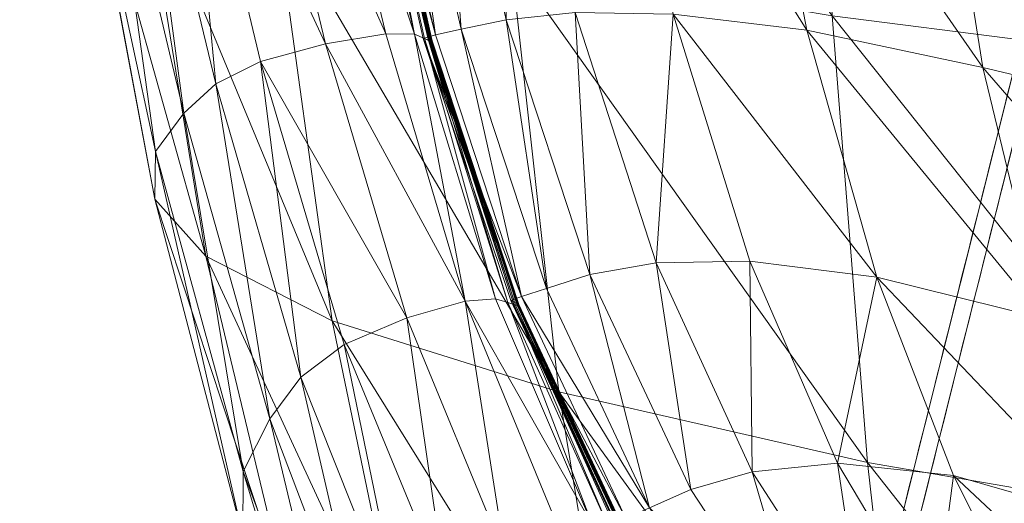
# Model space of a CAD drawing. Units: inches. Extents: x 0 to 204, y 0 to 264.
# Drawn here: x 88 to 89, y 155 to 156 of the extents above; entities that cross this region are included whole.
import ezdxf

# ---------------------------------------------------------------- set-up
doc = ezdxf.new("R2010")
doc.units = ezdxf.units.IN
doc.header["$MEASUREMENT"] = 0
doc.layers.get('0').update_dxf_attribs({"color": 10})

# ---------------------------------------------------------------- blocks, each defined once
blk = doc.blocks.new('CIAO-5UW-3D')
at = {"lineweight": 18}
for points, invisible_edges in [([(-7.7029, -9.1763, 17.7684), (-7.4074, -8.9745, 16.0109), (-7.7615, -9.4104, 14.2535)], 3), ([(-7.8202, -9.6445, 10.7386), (-7.7615, -9.4104, 14.2535), (-7.5139, -9.2339, 12.9261)], 14), ([(-7.7249, -9.2641, 16.4503), (-7.7285, -9.2788, 16.2306), (-7.7416, -9.2931, 16.4503), (-7.7212, -9.2495, 16.67)], 6), ([(-7.7058, -9.2622, 17.7711), (-7.7645, -9.4965, 14.2535), (-7.5279, -9.6056, 16.099)], 14), ([(-7.7322, -9.2934, 16.0109), (-7.7359, -9.308, 15.7913), (-7.7489, -9.3221, 16.0463), (-7.7285, -9.2788, 16.2306)], 6), ([(-7.7395, -9.3227, 15.5716), (-7.7432, -9.3373, 15.3519), (-7.7564, -9.3524, 15.6069), (-7.7359, -9.308, 15.7913)], 6), ([(-7.7424, -9.3257, 16.415), (-7.7315, -9.3648, 16.2306), (-7.7278, -9.3502, 16.4503), (-7.7242, -9.3356, 16.67)], 9), ([(-7.7469, -9.3519, 15.1322), (-7.7505, -9.3665, 14.9126), (-7.7635, -9.3806, 15.1676), (-7.7432, -9.3373, 15.3519)], 6), ([(-7.7352, -9.3795, 16.0109), (-7.7315, -9.3648, 16.2306), (-7.7486, -9.3503, 16.0463), (-7.7388, -9.3941, 15.7913)], 6), ([(-7.7542, -9.3812, 14.6929), (-7.7579, -9.3958, 14.4732), (-7.7724, -9.4175, 14.6929), (-7.7505, -9.3665, 14.9126)], 6), ([(-7.754, -9.3772, 15.6814), (-7.7425, -9.4087, 15.5716), (-7.7388, -9.3941, 15.7913)], 13), ([(-7.7425, -9.4087, 15.5716), (-7.7619, -9.3797, 15.3519), (-7.7462, -9.4234, 15.3519)], 3), ([(-7.7579, -9.3958, 14.4732), (-7.7615, -9.4104, 14.2535), (-7.7777, -9.443, 14.4026)], 14), ([(-7.7615, -9.4104, 14.2535), (-7.7652, -9.4251, 14.0338), (-7.7771, -9.4384, 14.126)], 14), ([(-7.7498, -9.438, 15.1322), (-7.7462, -9.4234, 15.3519), (-7.7633, -9.4088, 15.1676), (-7.7535, -9.4526, 14.9126)], 6), ([(-7.7689, -9.4397, 13.8142), (-7.7802, -9.4511, 13.9297), (-7.7652, -9.4251, 14.0338)], 3), ([(-7.7572, -9.4672, 14.6929), (-7.7535, -9.4526, 14.9126), (-7.7684, -9.4367, 14.8029)], 14), ([(-7.7865, -9.4724, 13.7456), (-7.7689, -9.4397, 13.8142), (-7.7725, -9.4543, 13.5945)], 13), ([(-7.7762, -9.469, 13.3748), (-7.7884, -9.4834, 13.4493), (-7.7725, -9.4543, 13.5945)], 3), ([(-7.772, -9.4513, 14.583), (-7.7608, -9.4819, 14.4732), (-7.7572, -9.4672, 14.6929)], 13), ([(-7.7915, -9.4957, 13.265), (-7.7762, -9.469, 13.3748), (-7.7799, -9.4836, 13.1551)], 13), ([(-7.8202, -9.6445, 10.7386), (-7.5618, -9.4732, 9.0979), (-7.8789, -9.8786, 7.2238)], 3), ([(-7.7753, -9.4712, 14.328), (-7.7645, -9.4965, 14.2535), (-7.7608, -9.4819, 14.4732)], 13), ([(-7.7835, -9.4982, 12.9354), (-7.7945, -9.508, 13.0806), (-7.7799, -9.4836, 13.1551)], 3), ([(-7.7645, -9.4965, 14.2535), (-7.7784, -9.4835, 14.1437), (-7.7682, -9.5111, 14.0338)], 3), ([(-7.5348, -9.8336, 13.3389), (-7.7645, -9.4965, 14.2535), (-7.8232, -9.7306, 10.7386)], 13), ([(-7.7872, -9.5128, 12.7158), (-7.802, -9.5374, 12.9354), (-7.7835, -9.4982, 12.9354)], 3), ([(-7.7829, -9.4978, 13.9059), (-7.7718, -9.5258, 13.8142), (-7.7682, -9.5111, 14.0338)], 13), ([(-7.7718, -9.5258, 13.8142), (-7.787, -9.5087, 13.7043), (-7.7755, -9.5404, 13.5945)], 3), ([(-7.7909, -9.5275, 12.4961), (-7.8022, -9.5385, 12.6224), (-7.7872, -9.5128, 12.7158)], 3), ([(-7.8067, -9.5567, 12.3496), (-7.7909, -9.5275, 12.4961), (-7.7945, -9.5421, 12.2764)], 13), ([(-7.79, -9.5298, 13.4493), (-7.7792, -9.555, 13.3748), (-7.7755, -9.5404, 13.5945)], 13), ([(-7.6226, -9.9802, 0.194), (-7.8094, -10.1635, 0.194), (-7.4474, -9.5388, 5.5555)], 14), ([(-7.8098, -9.569, 12.1658), (-7.7945, -9.5421, 12.2764), (-7.7982, -9.5567, 12.0567)], 13), ([(-7.7828, -9.5697, 13.1551), (-7.7792, -9.555, 13.3748), (-7.7931, -9.542, 13.265)], 14), ([(-7.7982, -9.5567, 12.0567), (-7.8019, -9.5714, 11.837), (-7.8138, -9.5838, 11.9648)], 14), ([(-7.7975, -9.5563, 13.0276), (-7.7865, -9.5843, 12.9354), (-7.7828, -9.5697, 13.1551)], 13), ([(-7.8055, -9.586, 11.6174), (-7.8165, -9.5957, 11.7628), (-7.8019, -9.5714, 11.837)], 3), ([(-7.7865, -9.5843, 12.9354), (-7.8004, -9.5713, 12.8256), (-7.7902, -9.5989, 12.7158)], 3), ([(-7.8055, -9.586, 11.6174), (-7.8092, -9.6006, 11.3977), (-7.8202, -9.6104, 11.5426)], 14), ([(-7.8049, -9.5856, 12.5883), (-7.7938, -9.6136, 12.4961), (-7.7902, -9.5989, 12.7158)], 13), ([(-7.8129, -9.6153, 11.178), (-7.8304, -9.6489, 11.2133), (-7.8092, -9.6006, 11.3977)], 3), ([(-7.8108, -9.6128, 12.2019), (-7.8012, -9.6428, 12.0567), (-7.7975, -9.6282, 12.2764), (-7.8077, -9.6006, 12.3862)], 13), ([(-7.8077, -9.6006, 12.3862), (-7.7975, -9.6282, 12.2764), (-7.7938, -9.6136, 12.4961)], 13), ([(-7.8281, -9.6423, 11.0612), (-7.8129, -9.6153, 11.178), (-7.8165, -9.6299, 10.9583)], 13), ([(-7.8202, -9.6445, 10.7386), (-7.8315, -9.6555, 10.8649), (-7.8165, -9.6299, 10.9583)], 3), ([(-7.8012, -9.6428, 12.0567), (-7.8161, -9.6341, 11.8823), (-7.8048, -9.6574, 11.837)], 3), ([(-7.8202, -9.6445, 10.7386), (-7.8239, -9.6591, 10.519), (-7.8357, -9.6724, 10.6124)], 14), ([(-7.8196, -9.6441, 11.7081), (-7.8085, -9.6721, 11.6174), (-7.8048, -9.6574, 11.837)], 13), ([(-7.8275, -9.6738, 10.2993), (-7.8389, -9.6853, 10.4157), (-7.8239, -9.6591, 10.519)], 3), ([(-7.8122, -9.6867, 11.3977), (-7.8085, -9.6721, 11.6174), (-7.8216, -9.6611, 11.5075)], 14), ([(-7.8269, -9.6724, 11.2764), (-7.8158, -9.7013, 11.178), (-7.8122, -9.6867, 11.3977)], 13), ([(-7.8452, -9.7065, 10.2308), (-7.8275, -9.6738, 10.2993), (-7.8312, -9.6884, 10.0796)], 13), ([(-7.8349, -9.703, 9.8599), (-7.847, -9.7175, 9.9345), (-7.8312, -9.6884, 10.0796)], 3), ([(-7.8158, -9.7013, 11.178), (-7.8297, -9.6883, 11.0682), (-7.8195, -9.716, 10.9583)], 3), ([(-7.8501, -9.7298, 9.7501), (-7.8349, -9.703, 9.8599), (-7.8385, -9.7177, 9.6403)], 13), ([(-7.8342, -9.7026, 10.8308), (-7.8232, -9.7306, 10.7387), (-7.8195, -9.716, 10.9583)], 13), ([(-7.3653, -9.7278, 0.194), (-7.3194, -9.7099, 0.194), (-7.2748, -9.7309, 0.194), (-7.9962, -10.3468, 0.194)], 4)]:
    blk.add_3dface(points, dxfattribs=dict(at, invisible_edges=invisible_edges))
at = {"lineweight": 9}
mesh = blk.add_polyface(dxfattribs=at)
corners = [(-8.2472, -9.156, 29.4023), (-8.492, -9.1011, 29.2613), (-8.5294, -8.6487, 29.3217), (-8.1979, -9.6019, 29.2857), (-8.4331, -9.5284, 29.1662), (-8.6168, -9.4021, 28.7961), (-8.6162, -9.3528, 28.6032), (-8.6963, -8.9813, 28.6728), (-8.6896, -9.0133, 28.8725), (-8.7571, -8.5788, 28.718), (-8.6716, -8.9564, 28.5008), (-8.7392, -8.5674, 28.5417), (-8.5868, -9.313, 28.4368), (-8.6302, -9.0534, 29.0767), (-8.741, -8.5952, 28.9224), (-8.5639, -9.4612, 28.9934), (-8.674, -8.6182, 29.1297), (-8.4653, -9.5868, 28.2341), (-8.5074, -9.2594, 28.2482), (-8.5535, -9.2826, 28.3188), (-8.4977, -9.6298, 28.3467), (-8.3556, -9.5252, 28.1463), (-8.4398, -9.2412, 28.2237), (-8.295, -9.5081, 28.1586), (-8.3774, -9.2309, 28.2346), (-8.5876, -8.9244, 28.3074), (-8.637, -8.9379, 28.3797), (-8.5184, -8.9146, 28.2816), (-8.4548, -8.9097, 28.2906), (-8.4032, -8.9161, 28.4168), (-8.4037, -8.9161, 28.4047), (-8.3304, -9.2386, 28.3553), (-8.4043, -8.9161, 28.3945), (-8.331, -9.2386, 28.3448), (-8.3295, -9.2384, 28.3786), (-8.4028, -8.916, 28.428), (-8.3293, -9.2381, 28.3869), (-8.4026, -8.9158, 28.4363), (-8.4051, -8.9163, 28.3854), (-8.3316, -9.2387, 28.3384), (-8.3258, -9.2319, 28.3813), (-8.3716, -8.9084, 28.4357), (-8.4106, -8.9138, 28.4262), (-8.3385, -9.2358, 28.3794), (-8.4097, -8.9141, 28.3574), (-8.3371, -9.2357, 28.3063), (-8.3331, -9.2377, 28.3222), (-8.4053, -8.9155, 28.3741), (-8.4223, -8.9109, 28.3228), (-8.3475, -9.2312, 28.2696)]
mesh.append_faces([[corners[k] for k in face] for face in [(0, 1, 2), (3, 4, 1), (5, 6, 7), (5, 7, 8), (8, 7, 9), (7, 10, 11), (6, 12, 10), (6, 10, 7), (13, 8, 14), (15, 5, 8), (15, 8, 13), (4, 15, 13), (4, 13, 1), (1, 13, 16), (17, 18, 19), (20, 19, 12), (21, 22, 18), (23, 24, 22), (19, 18, 25), (19, 25, 26), (12, 19, 26), (12, 26, 10), (22, 27, 25), (22, 25, 18), (24, 28, 27), (24, 27, 22), (29, 30, 31), (30, 32, 33), (34, 35, 29), (36, 37, 35), (32, 38, 39), (40, 41, 35), (40, 35, 42), (40, 42, 43), (44, 45, 46), (44, 46, 47), (44, 48, 49), (44, 49, 45), (49, 48, 28), (49, 28, 24), (36, 43, 42), (36, 42, 37)]])
mesh = blk.add_polyface(dxfattribs=at)
corners = [(-7.0685, -9.3127, 29.5592), (-7.5123, -9.2634, 29.5418), (-7.5248, -8.7681, 29.6665), (-7.9379, -8.7289, 29.5981), (-7.4923, -9.7416, 29.3759), (-7.8776, -9.6751, 29.3547), (-7.9142, -9.2121, 29.4968), (-7.0657, -9.8046, 29.3747), (-7.4657, -10.1975, 29.1642), (-7.8285, -10.1098, 29.1663), (-7.847, -8.5868, 28.4724), (-7.8085, -8.9494, 28.4502), (-7.5688, -8.9934, 28.423), (-7.7578, -9.2658, 28.4079), (-7.529, -9.3199, 28.3761), (-7.2521, -9.3833, 28.3368), (-7.2797, -9.0448, 28.3891), (-7.5978, -8.6186, 28.4483), (-7.6949, -9.526, 28.3413), (-7.6282, -9.7348, 28.2601), (-7.425, -9.8036, 28.214), (-7.4781, -9.5877, 28.303), (-7.868, -9.4831, 28.3649), (-7.7885, -9.6886, 28.2884), (-7.1759, -9.8843, 28.1582), (-7.2149, -9.6605, 28.2561), (-7.7086, -9.8473, 28.2065), (-7.5662, -9.8967, 28.1739), (-7.3788, -9.9745, 28.1192), (-7.5302, -10.0168, 28.0953), (-7.352, -10.1068, 28.0296), (-7.6444, -9.9491, 28.1407), (-7.5776, -10.1578, 27.992), (-7.7422, -10.0208, 28.0883), (-7.789, -10.0568, 28.0554), (-7.6158, -10.2034, 27.9517), (-7.8255, -10.0854, 28.0273), (-7.3571, -10.207, 27.9564), (-7.5415, -10.0997, 28.0373), (-7.6899, -9.9816, 28.119), (-7.8089, -9.844, 28.2057)]
mesh.append_faces([[corners[k] for k in face] for face in [(0, 1, 2), (1, 3, 2), (4, 5, 6), (4, 6, 1), (7, 4, 1), (8, 9, 5), (8, 5, 4), (10, 11, 12), (11, 13, 14), (11, 14, 12), (12, 14, 15), (12, 15, 16), (17, 12, 16), (18, 19, 20), (18, 20, 21), (22, 23, 19), (22, 19, 18), (13, 18, 21), (13, 21, 14), (21, 20, 24), (14, 21, 25), (23, 26, 27), (23, 27, 19), (19, 27, 28), (19, 28, 20), (27, 29, 30), (27, 30, 28), (26, 31, 29), (26, 29, 27), (32, 33, 34), (32, 34, 35), (35, 34, 36), (37, 38, 32), (38, 39, 33), (38, 33, 32), (29, 31, 39), (29, 39, 38), (30, 29, 38), (30, 38, 37), (33, 39, 40), (39, 31, 26), (39, 26, 40)]])
mesh = blk.add_polyface(dxfattribs=at)
corners = [(-7.9142, -9.2121, 29.4968), (-8.2472, -9.156, 29.4023), (-8.2785, -8.6873, 29.4805), (-8.1979, -9.6019, 29.2857), (-8.492, -9.1011, 29.2613), (-8.1655, -9.4804, 28.3383), (-8.0968, -9.4684, 28.3565), (-8.1807, -9.2088, 28.42), (-8.2523, -9.2162, 28.4048), (-8.2106, -9.4947, 28.3204), (-8.2991, -9.2261, 28.3898), (-8.0791, -9.2104, 28.4294), (-8.2499, -8.8986, 28.4609), (-8.3237, -8.9023, 28.4482), (-8.3716, -8.9084, 28.4357), (-8.1445, -8.9021, 28.4687), (-8.3299, -9.2386, 28.3674), (-8.3304, -9.2386, 28.3553), (-8.2404, -9.5123, 28.2813), (-8.2399, -9.5122, 28.2934), (-8.331, -9.2386, 28.3448), (-8.241, -9.5122, 28.2705), (-8.2395, -9.512, 28.3046), (-8.3295, -9.2384, 28.3786), (-8.2394, -9.5116, 28.3131), (-8.3293, -9.2381, 28.3869), (-8.4032, -8.9161, 28.4168), (-8.4037, -8.9161, 28.4047), (-8.4028, -8.916, 28.428), (-8.3322, -9.2387, 28.3308), (-8.2444, -9.5114, 28.2485), (-8.2427, -9.512, 28.2574), (-8.3316, -9.2387, 28.3384), (-8.4043, -8.9161, 28.3945), (-8.4051, -8.9163, 28.3854), (-8.2364, -9.5031, 28.31), (-8.3258, -9.2319, 28.3813), (-8.3385, -9.2358, 28.3794), (-8.2477, -9.5072, 28.3059), (-8.295, -9.5081, 28.1586), (-8.2635, -9.5055, 28.1933), (-8.3475, -9.2312, 28.2696), (-8.3774, -9.2309, 28.2346), (-8.2506, -9.5092, 28.2289), (-8.3371, -9.2357, 28.3063), (-8.3331, -9.2377, 28.3222)]
mesh.append_faces([[corners[k] for k in face] for face in [(0, 1, 2), (3, 4, 1), (5, 6, 7), (5, 7, 8), (9, 5, 8), (9, 8, 10), (6, 11, 7), (8, 7, 12), (8, 12, 13), (10, 8, 13), (10, 13, 14), (7, 11, 15), (7, 15, 12), (16, 17, 18), (16, 18, 19), (17, 20, 21), (22, 23, 16), (22, 16, 19), (24, 25, 23), (24, 23, 22), (26, 17, 16), (27, 20, 17), (23, 26, 16), (25, 28, 23), (29, 30, 31), (20, 32, 31), (20, 31, 21), (33, 32, 20), (32, 34, 29), (35, 36, 37), (35, 37, 38), (35, 9, 10), (35, 10, 36), (36, 10, 14), (39, 40, 41), (39, 41, 42), (40, 43, 44), (40, 44, 41), (43, 30, 45), (43, 45, 44), (24, 38, 37), (24, 37, 25)]])
mesh = blk.add_polyface(dxfattribs=at)
corners = [(-7.9142, -9.2121, 29.4968), (-8.2785, -8.6873, 29.4805), (-7.9379, -8.7289, 29.5981), (-7.8776, -9.6751, 29.3547), (-8.2472, -9.156, 29.4023), (-7.5123, -9.2634, 29.5418), (-7.8285, -10.1098, 29.1663), (-8.1979, -9.6019, 29.2857), (-8, -8.9175, 28.4666), (-7.9405, -9.2272, 28.4273), (-7.7578, -9.2658, 28.4079), (-7.8085, -8.9494, 28.4502), (-7.868, -9.4831, 28.3649), (-7.6949, -9.526, 28.3413), (-7.9365, -9.8927, 28.1581), (-7.8804, -9.8661, 28.1849), (-7.9971, -9.6849, 28.2762), (-8.061, -9.7032, 28.2542), (-8.1038, -9.7222, 28.233), (-7.9763, -9.9166, 28.1334), (-8.0968, -9.4684, 28.3565), (-7.9088, -9.676, 28.2907), (-7.9997, -9.4666, 28.3677), (-8.0791, -9.2104, 28.4294), (-7.7885, -9.6886, 28.2884), (-7.8089, -9.844, 28.2057), (-7.7086, -9.8473, 28.2065), (-8.1445, -8.9021, 28.4687), (-8.0021, -9.9428, 28.0842), (-8.0016, -9.9427, 28.0962), (-8.1311, -9.7445, 28.201), (-8.0029, -9.9427, 28.073), (-8.1316, -9.7445, 28.1889), (-8.0013, -9.9425, 28.1075), (-8.1308, -9.7442, 28.2122), (-8.0013, -9.942, 28.1161), (-8.1307, -9.7438, 28.2208), (-8.0039, -9.9426, 28.0645), (-8.1361, -9.7435, 28.157), (-8.0052, -9.9423, 28.0576), (-8.1324, -9.7444, 28.1778), (-8.0093, -9.941, 28.0451), (-8.0071, -9.9416, 28.0511), (-7.9994, -9.9306, 28.119), (-8.1392, -9.7388, 28.2155), (-8.0095, -9.9374, 28.1127), (-8.1284, -9.7334, 28.2207), (-8.0194, -9.941, 28.0252), (-8.1394, -9.7426, 28.1471), (-8.0376, -9.9422, 27.9939), (-8.1461, -9.7419, 28.1328)]
mesh.append_faces([[corners[k] for k in face] for face in [(0, 1, 2), (3, 4, 0), (5, 0, 2), (6, 7, 3), (8, 9, 10), (8, 10, 11), (9, 12, 13), (9, 13, 10), (14, 15, 16), (14, 16, 17), (14, 17, 18), (14, 18, 19), (17, 16, 20), (16, 21, 22), (16, 22, 20), (20, 22, 23), (23, 22, 12), (23, 12, 9), (21, 24, 12), (21, 12, 22), (15, 25, 21), (15, 21, 16), (25, 26, 24), (25, 24, 21), (27, 23, 9), (27, 9, 8), (28, 29, 30), (31, 28, 32), (33, 34, 30), (33, 30, 29), (35, 36, 34), (35, 34, 33), (37, 38, 39), (37, 31, 40), (38, 41, 42), (38, 42, 39), (43, 44, 45), (19, 18, 46), (19, 46, 43), (47, 41, 48), (49, 47, 50), (36, 35, 45)]])
mesh = blk.add_polyface(dxfattribs=at)
corners = [(-7.8776, -9.6751, 29.3547), (-8.1979, -9.6019, 29.2857), (-8.2472, -9.156, 29.4023), (-8.5255, -9.7517, 28.6916), (-8.5254, -9.6847, 28.5071), (-8.6162, -9.3528, 28.6032), (-8.6168, -9.4021, 28.7961), (-8.4977, -9.6298, 28.3467), (-8.5868, -9.313, 28.4368), (-8.4752, -9.8308, 28.8766), (-8.5639, -9.4612, 28.9934), (-8.3516, -9.9194, 29.0313), (-8.4331, -9.5284, 29.1662), (-8.4653, -9.5868, 28.2341), (-8.4206, -9.5529, 28.1678), (-8.5074, -9.2594, 28.2482), (-8.3584, -9.8556, 28.1329), (-8.5535, -9.2826, 28.3188), (-8.3142, -9.8104, 28.073), (-8.3556, -9.5252, 28.1463), (-8.295, -9.5081, 28.1586), (-8.4398, -9.2412, 28.2237), (-8.2535, -9.7725, 28.0545), (-8.061, -9.7032, 28.2542), (-8.0968, -9.4684, 28.3565), (-8.1655, -9.4804, 28.3383), (-8.1038, -9.7222, 28.233), (-8.2106, -9.4947, 28.3204), (-8.2399, -9.5122, 28.2934), (-8.2404, -9.5123, 28.2813), (-8.1316, -9.7445, 28.1889), (-8.241, -9.5122, 28.2705), (-8.1324, -9.7444, 28.1778), (-8.3304, -9.2386, 28.3553), (-8.1308, -9.7442, 28.2122), (-8.2395, -9.512, 28.3046), (-8.1311, -9.7445, 28.201), (-8.1307, -9.7438, 28.2208), (-8.2394, -9.5116, 28.3131), (-8.2427, -9.512, 28.2574), (-8.2444, -9.5114, 28.2485), (-8.1361, -9.7435, 28.157), (-8.1334, -9.7442, 28.1692), (-8.2364, -9.5031, 28.31), (-8.1284, -9.7334, 28.2207), (-8.2477, -9.5072, 28.3059), (-8.1392, -9.7388, 28.2155), (-8.1628, -9.7403, 28.0995), (-8.1461, -9.7419, 28.1328), (-8.2506, -9.5092, 28.2289), (-8.2635, -9.5055, 28.1933), (-8.1964, -9.7473, 28.0669), (-8.1394, -9.7426, 28.1471)]
mesh.append_faces([[corners[k] for k in face] for face in [(0, 1, 2), (3, 4, 5), (3, 5, 6), (4, 7, 8), (4, 8, 5), (9, 3, 6), (9, 6, 10), (11, 10, 12), (13, 14, 15), (16, 14, 13), (7, 13, 17), (18, 19, 14), (19, 15, 14), (20, 21, 19), (22, 20, 19), (23, 24, 25), (26, 23, 25), (26, 25, 27), (28, 29, 30), (29, 31, 32), (33, 31, 29), (34, 35, 28), (34, 28, 36), (37, 38, 35), (37, 35, 34), (39, 40, 41), (31, 39, 42), (31, 42, 32), (39, 41, 42), (26, 27, 43), (26, 43, 44), (44, 43, 45), (44, 45, 46), (47, 48, 49), (47, 49, 50), (47, 50, 20), (47, 20, 51), (41, 40, 52), (48, 52, 40), (48, 40, 49), (37, 46, 45), (37, 45, 38)]])
mesh = blk.add_polyface(dxfattribs=at)
corners = [(-8.13, -10.0147, 29.1249), (-8.3516, -9.9194, 29.0313), (-8.4331, -9.5284, 29.1662), (-8.1979, -9.6019, 29.2857), (-8.0501, -10.3679, 28.9338), (-8.4112, -10.0623, 28.5671), (-8.4137, -9.9814, 28.3916), (-8.5254, -9.6847, 28.5071), (-8.5255, -9.7517, 28.6916), (-8.3903, -9.9115, 28.2378), (-8.4977, -9.6298, 28.3467), (-8.2692, -10.3342, 28.4306), (-8.2707, -10.2471, 28.2638), (-8.25, -10.1628, 28.1174), (-8.3651, -10.1511, 28.7374), (-8.4752, -9.8308, 28.8766), (-8.2528, -10.2517, 28.8703), (-8.5639, -9.4612, 28.9934), (-8.2181, -10.0943, 28.0225), (-8.175, -10.0376, 27.9707), (-8.3142, -9.8104, 28.073), (-8.3584, -9.8556, 28.1329), (-8.0033, -10.2367, 27.8658), (-8.4206, -9.5529, 28.1678), (-8.4653, -9.5868, 28.2341), (-8.2535, -9.7725, 28.0545), (-8.3556, -9.5252, 28.1463), (-8.1964, -9.7473, 28.0669), (-8.295, -9.5081, 28.1586), (-8.121, -9.9887, 27.9537), (-8.0703, -9.9546, 27.9639), (-8.0021, -9.9428, 28.0842), (-8.1311, -9.7445, 28.201), (-8.1316, -9.7445, 28.1889), (-8.0029, -9.9427, 28.073), (-8.1324, -9.7444, 28.1778), (-8.2399, -9.5122, 28.2934), (-8.2404, -9.5123, 28.2813), (-8.0039, -9.9426, 28.0645), (-8.1334, -9.7442, 28.1692), (-8.1361, -9.7435, 28.157), (-7.9994, -9.9306, 28.119), (-8.1284, -9.7334, 28.2207), (-8.1392, -9.7388, 28.2155), (-8.0194, -9.941, 28.0252), (-8.1394, -9.7426, 28.1471), (-8.1461, -9.7419, 28.1328), (-8.0376, -9.9422, 27.9939), (-8.1628, -9.7403, 28.0995), (-8.1307, -9.7438, 28.2208), (-8.0095, -9.9374, 28.1127)]
mesh.append_faces([[corners[k] for k in face] for face in [(0, 1, 2), (0, 2, 3), (4, 1, 0), (5, 6, 7), (5, 7, 8), (6, 9, 10), (6, 10, 7), (11, 6, 5), (12, 13, 9), (12, 9, 6), (14, 5, 8), (14, 8, 15), (16, 14, 15), (16, 15, 1), (1, 15, 17), (18, 19, 20), (18, 20, 21), (22, 19, 18), (13, 18, 21), (13, 21, 9), (21, 20, 23), (9, 21, 24), (9, 24, 10), (20, 25, 26), (25, 27, 28), (29, 25, 20), (29, 20, 19), (29, 30, 27), (29, 27, 25), (31, 32, 33), (34, 33, 35), (36, 33, 32), (37, 35, 33), (38, 39, 40), (38, 35, 39), (41, 42, 43), (44, 45, 46), (47, 48, 27), (47, 27, 30), (47, 46, 48), (49, 50, 43)]])
mesh = blk.add_polyface(dxfattribs=at)
corners = [(-7.8285, -10.1098, 29.1663), (-8.13, -10.0147, 29.1249), (-8.1979, -9.6019, 29.2857), (-7.9571, -10.1778, 27.8482), (-8.121, -9.9887, 27.9537), (-8.175, -10.0376, 27.9707), (-8.0033, -10.2367, 27.8658), (-7.9146, -10.1355, 27.8546), (-8.0703, -9.9546, 27.9639), (-7.789, -10.0568, 28.0554), (-7.7422, -10.0208, 28.0883), (-7.8804, -9.8661, 28.1849), (-7.9365, -9.8927, 28.1581), (-7.9763, -9.9166, 28.1334), (-7.8255, -10.0854, 28.0273), (-7.8089, -9.844, 28.2057), (-7.8491, -10.1147, 27.9732), (-7.8486, -10.1146, 27.9852), (-8.0016, -9.9427, 28.0962), (-8.0021, -9.9428, 28.0842), (-7.8499, -10.1147, 27.9622), (-8.0029, -9.9427, 28.073), (-7.8483, -10.1143, 27.9965), (-8.0013, -9.9425, 28.1075), (-8.0013, -9.942, 28.1161), (-7.8484, -10.1139, 28.0052), (-7.8507, -10.1147, 27.954), (-8.0039, -9.9426, 28.0645), (-7.852, -10.1145, 27.9473), (-8.0052, -9.9423, 28.0576), (-8.0071, -9.9416, 28.0511), (-7.854, -10.1138, 27.9406), (-8.0093, -9.941, 28.0451), (-7.8565, -10.1132, 27.934), (-7.6672, -10.2551, 27.902), (-7.8466, -10.1021, 28.0108), (-7.8547, -10.1118, 28.0056), (-7.6483, -10.236, 27.9204), (-7.9994, -9.9306, 28.119), (-8.0095, -9.9374, 28.1127), (-7.8592, -10.1129, 27.9277), (-8.0194, -9.941, 28.0252), (-7.867, -10.1141, 27.9134), (-8.0376, -9.9422, 27.9939), (-7.885, -10.118, 27.8826), (-7.6757, -10.2641, 27.8938)]
mesh.append_faces([[corners[k] for k in face] for face in [(0, 1, 2), (3, 4, 5), (3, 5, 6), (3, 7, 8), (3, 8, 4), (9, 10, 11), (9, 11, 12), (9, 12, 13), (9, 13, 14), (10, 15, 11), (16, 17, 18), (16, 18, 19), (20, 16, 19), (20, 19, 21), (22, 23, 18), (22, 18, 17), (24, 23, 22), (24, 22, 25), (26, 20, 21), (26, 21, 27), (28, 26, 27), (28, 27, 29), (29, 30, 31), (29, 31, 28), (30, 32, 33), (30, 33, 31), (34, 35, 36), (37, 14, 35), (14, 13, 38), (14, 38, 35), (35, 38, 39), (35, 39, 36), (32, 40, 33), (32, 41, 42), (32, 42, 40), (43, 44, 42), (43, 42, 41), (44, 43, 8), (44, 8, 7), (25, 45, 36), (25, 36, 39), (25, 39, 24)]])

msp = doc.modelspace()

# ---------------------------------------------------------------- linework, layer by layer
at = {"lineweight": 18, "invisible_edges": 15}
for points in [[(88.9609, 155.33157, 14.25352), (89.31503, 155.76754, 16.01095), (89.20856, 155.50808, 12.92613)], [(89.16068, 155.26881, 9.09792), (88.90224, 155.09749, 10.73865), (89.20856, 155.50808, 12.92613)], [(88.98255, 155.45006, 16.66999), (89.00123, 155.49251, 16.66999), (88.98084, 155.44894, 16.45031)], [(88.98707, 155.47371, 16.85434), (89.00123, 155.49251, 16.66999), (88.98255, 155.45006, 16.66999)], [(88.98732, 155.44556, 16.85434), (88.98707, 155.47371, 16.85434), (88.98255, 155.45006, 16.66999)], [(88.99389, 155.46325, 16.23063), (88.97358, 155.41989, 16.04627), (88.97522, 155.4208, 16.23063)], [(88.98084, 155.44894, 16.45031), (88.99389, 155.46325, 16.23063), (88.97522, 155.4208, 16.23063)], [(88.97999, 155.4163, 16.41498), (88.98084, 155.44894, 16.45031), (88.97522, 155.4208, 16.23063)], [(88.98084, 155.44894, 16.45031), (88.97999, 155.4163, 16.41498), (88.98255, 155.45006, 16.66999)], [(88.97999, 155.4163, 16.41498), (88.99826, 155.40643, 16.66999), (88.98255, 155.45006, 16.66999)], [(88.99826, 155.40643, 16.66999), (88.98732, 155.44556, 16.85434), (88.98255, 155.45006, 16.66999)], [(88.98656, 155.43398, 15.79127), (88.96603, 155.38961, 15.60691), (88.96906, 155.39624, 15.86192)], [(88.97358, 155.41989, 16.04627), (88.98656, 155.43398, 15.79127), (88.96906, 155.39624, 15.86192)], [(88.97384, 155.39174, 16.04627), (88.97358, 155.41989, 16.04627), (88.96906, 155.39624, 15.86192)], [(88.97358, 155.41989, 16.04627), (88.97384, 155.39174, 16.04627), (88.97522, 155.4208, 16.23063)], [(88.97384, 155.39174, 16.04627), (88.99093, 155.37717, 16.23063), (88.97522, 155.4208, 16.23063)], [(88.99093, 155.37717, 16.23063), (88.97999, 155.4163, 16.41498), (88.97522, 155.4208, 16.23063)], [(88.97923, 155.40472, 15.35191), (88.95892, 155.36137, 15.16755), (88.96055, 155.36228, 15.35191)], [(88.96603, 155.38961, 15.60691), (88.97923, 155.40472, 15.35191), (88.96055, 155.36228, 15.35191)], [(88.96845, 155.3648, 15.68143), (88.96906, 155.39624, 15.86192), (88.96603, 155.38961, 15.60691)], [(88.96906, 155.39624, 15.86192), (88.96845, 155.3648, 15.68143), (88.98359, 155.34791, 15.79127)], [(88.96906, 155.39624, 15.86192), (88.98359, 155.34791, 15.79127), (88.97384, 155.39174, 16.04627)], [(88.96055, 155.36228, 15.35191), (88.96845, 155.3648, 15.68143), (88.96603, 155.38961, 15.60691)], [(88.9719, 155.37546, 14.91255), (88.95007, 155.32452, 14.69287), (88.9544, 155.33772, 14.9832)], [(88.95892, 155.36137, 15.16755), (88.9719, 155.37546, 14.91255), (88.9544, 155.33772, 14.9832)], [(88.96845, 155.3648, 15.68143), (88.96055, 155.36228, 15.35191), (88.97993, 155.33328, 15.57159)], [(88.95917, 155.33322, 15.16755), (88.95892, 155.36137, 15.16755), (88.9544, 155.33772, 14.9832)], [(88.95892, 155.36137, 15.16755), (88.95917, 155.33322, 15.16755), (88.96055, 155.36228, 15.35191)], [(88.95917, 155.33322, 15.16755), (88.97626, 155.31865, 15.35191), (88.96055, 155.36228, 15.35191)], [(88.95007, 155.32452, 14.69287), (88.96457, 155.3462, 14.47319), (88.94471, 155.29905, 14.40255)], [(88.9544, 155.33772, 14.9832), (88.95007, 155.32452, 14.69287), (88.95407, 155.30532, 14.8029)], [(88.96893, 155.28939, 14.91255), (88.9544, 155.33772, 14.9832), (88.95407, 155.30532, 14.8029)], [(88.9544, 155.33772, 14.9832), (88.96893, 155.28939, 14.91255), (88.95917, 155.33322, 15.16755)], [(88.94535, 155.30366, 14.12602), (88.94471, 155.29905, 14.40255), (88.9609, 155.33157, 14.25352)], [(88.95007, 155.32452, 14.69287), (88.94471, 155.29905, 14.40255), (88.95041, 155.29066, 14.58304)], [(88.95041, 155.29066, 14.58304), (88.95407, 155.30532, 14.8029), (88.95007, 155.32452, 14.69287)], [(88.9422, 155.29087, 13.92972), (88.94535, 155.30366, 14.12602), (88.95723, 155.31694, 14.03384)], [(88.9359, 155.26957, 13.74564), (88.9422, 155.29087, 13.92972), (88.95357, 155.30231, 13.81416)], [(88.93855, 155.2745, 14.03384), (88.94535, 155.30366, 14.12602), (88.9422, 155.29087, 13.92972)], [(88.94163, 155.28678, 14.2182), (88.94471, 155.29905, 14.40255), (88.94535, 155.30366, 14.12602), (88.93855, 155.2745, 14.03384)], [(88.95407, 155.30532, 14.8029), (88.95041, 155.29066, 14.58304), (88.96526, 155.27476, 14.69288)], [(88.94163, 155.28678, 14.2182), (88.94712, 155.27076, 14.32804), (88.94471, 155.29905, 14.40255)], [(88.94712, 155.27076, 14.32804), (88.95041, 155.29066, 14.58304), (88.94471, 155.29905, 14.40255)], [(88.9499, 155.28768, 13.59448), (88.93406, 155.25859, 13.44932), (88.9359, 155.26957, 13.74564)], [(88.93855, 155.2745, 14.03384), (88.9422, 155.29087, 13.92972), (88.9359, 155.26957, 13.74564)], [(88.94163, 155.28678, 14.2182), (88.93855, 155.2745, 14.03384), (88.94405, 155.25849, 14.14368)], [(88.94405, 155.25849, 14.14368), (88.94712, 155.27076, 14.32804), (88.94163, 155.28678, 14.2182)], [(88.95041, 155.29066, 14.58304), (88.94712, 155.27076, 14.32804), (88.9616, 155.26013, 14.4732)], [(88.94624, 155.27305, 13.3748), (88.93098, 155.24631, 13.26496), (88.93406, 155.25859, 13.44932)], [(88.9359, 155.26957, 13.74564), (88.93953, 155.24422, 13.90587), (88.93855, 155.2745, 14.03384)], [(88.94405, 155.25849, 14.14368), (88.93855, 155.2745, 14.03384), (88.93953, 155.24422, 13.90587)], [(88.95793, 155.2455, 14.25352), (88.94712, 155.27076, 14.32804), (88.94405, 155.25849, 14.14368)], [(88.84359, 154.8634, 7.22378), (89.16068, 155.26881, 9.09792), (89.04106, 154.98648, 5.81472)], [(88.9359, 155.26957, 13.74564), (88.93004, 155.24053, 13.52384), (88.9354, 155.2333, 13.70432)], [(88.93406, 155.25859, 13.44932), (88.93004, 155.24053, 13.52384), (88.9359, 155.26957, 13.74564)], [(88.9359, 155.26957, 13.74564), (88.9354, 155.2333, 13.70432), (88.93953, 155.24422, 13.90587)], [(88.92697, 155.22825, 13.33948), (88.93004, 155.24053, 13.52384), (88.93406, 155.25859, 13.44932)], [(88.92697, 155.22825, 13.33948), (88.93406, 155.25859, 13.44932), (88.93098, 155.24631, 13.26496)], [(88.9279, 155.23403, 13.0806), (88.93098, 155.24631, 13.26496), (88.94257, 155.25842, 13.15512)], [(88.95426, 155.23086, 14.03384), (88.94405, 155.25849, 14.14368), (88.93953, 155.24422, 13.90587)], [(88.92042, 155.20458, 12.93544), (88.9279, 155.23403, 13.0806), (88.9389, 155.24379, 12.93544)], [(88.93098, 155.24631, 13.26496), (88.9279, 155.23403, 13.0806), (88.92389, 155.21598, 13.15512)], [(88.93098, 155.24631, 13.26496), (88.92389, 155.21598, 13.15512), (88.92697, 155.22825, 13.33948)], [(88.92697, 155.22825, 13.33948), (88.93246, 155.21224, 13.44932), (88.93004, 155.24053, 13.52384)], [(88.93246, 155.21224, 13.44932), (88.9354, 155.2333, 13.70432), (88.93004, 155.24053, 13.52384)], [(88.9506, 155.21623, 13.81416), (88.93953, 155.24422, 13.90587), (88.9354, 155.2333, 13.70432)], [(89.18765, 154.90844, 13.33895), (89.19456, 155.13639, 16.09903), (88.95793, 155.2455, 14.25352)], [(88.92042, 155.20458, 12.93544), (88.92389, 155.21598, 13.15512), (88.9279, 155.23403, 13.0806)], [(88.9354, 155.2333, 13.70432), (88.93246, 155.21224, 13.44932), (88.94693, 155.2016, 13.59448)], [(88.93524, 155.22916, 12.71576), (88.92026, 155.20352, 12.62237), (88.92042, 155.20458, 12.93544)], [(88.92389, 155.21598, 13.15512), (88.92938, 155.19996, 13.26496), (88.92697, 155.22825, 13.33948)], [(88.93246, 155.21224, 13.44932), (88.92697, 155.22825, 13.33948), (88.92938, 155.19996, 13.26496)], [(88.92026, 155.20352, 12.62237), (88.93157, 155.21453, 12.49608), (88.9157, 155.18535, 12.34959)], [(88.92042, 155.20458, 12.93544), (88.92489, 155.18569, 13.02762), (88.92389, 155.21598, 13.15512)], [(88.92489, 155.18569, 13.02762), (88.92938, 155.19996, 13.26496), (88.92389, 155.21598, 13.15512)], [(88.93246, 155.21224, 13.44932), (88.92938, 155.19996, 13.26496), (88.94327, 155.18697, 13.3748)], [(88.92791, 155.1999, 12.2764), (88.91261, 155.17304, 12.16576), (88.9157, 155.18535, 12.34959)], [(89.04106, 154.98648, 5.81472), (89.27507, 155.20316, 5.55549), (88.91306, 154.57852, 0.19405)], [(88.92026, 155.20352, 12.62237), (88.9157, 155.18535, 12.34959), (88.91309, 155.17532, 12.49608)], [(88.92026, 155.20352, 12.62237), (88.91309, 155.17532, 12.49608), (88.91656, 155.18672, 12.71576)], [(88.92205, 155.1707, 12.8256), (88.92042, 155.20458, 12.93544), (88.91656, 155.18672, 12.71576)], [(88.92042, 155.20458, 12.93544), (88.92026, 155.20352, 12.62237), (88.91656, 155.18672, 12.71576)], [(88.92205, 155.1707, 12.8256), (88.92489, 155.18569, 13.02762), (88.92042, 155.20458, 12.93544)], [(88.9396, 155.17234, 13.15512), (88.92938, 155.19996, 13.26496), (88.92489, 155.18569, 13.02762)], [(88.92424, 155.18527, 12.05672), (88.90864, 155.15821, 11.96482), (88.91261, 155.17304, 12.16576)], [(88.91261, 155.17304, 12.16576), (88.90923, 155.15745, 12.2764), (88.9157, 155.18535, 12.34959)], [(88.90923, 155.15745, 12.2764), (88.91309, 155.17532, 12.49608), (88.9157, 155.18535, 12.34959)], [(88.91309, 155.17532, 12.49608), (88.91756, 155.15643, 12.58826), (88.91656, 155.18672, 12.71576)], [(88.91656, 155.18672, 12.71576), (88.91756, 155.15643, 12.58826), (88.92205, 155.1707, 12.8256)], [(88.93593, 155.15771, 12.93544), (88.92489, 155.18569, 13.02762), (88.92205, 155.1707, 12.8256)], [(88.91261, 155.17304, 12.16576), (88.9057, 155.13602, 12.05672), (88.90923, 155.15745, 12.2764)], [(88.9057, 155.13602, 12.05672), (88.91261, 155.17304, 12.16576), (88.90864, 155.15821, 11.96482)], [(88.92057, 155.17064, 11.83704), (88.90591, 155.14627, 11.76277), (88.90864, 155.15821, 11.96482)], [(88.91472, 155.14144, 12.38624), (88.91309, 155.17532, 12.49608), (88.90923, 155.15745, 12.2764)], [(88.91472, 155.14144, 12.38624), (88.91756, 155.15643, 12.58826), (88.91309, 155.17532, 12.49608)], [(88.92205, 155.1707, 12.8256), (88.91756, 155.15643, 12.58826), (88.93227, 155.14308, 12.71576)], [(88.90591, 155.14627, 11.76277), (88.90189, 155.12819, 11.83704), (88.90864, 155.15821, 11.96482)], [(88.9057, 155.13602, 12.05672), (88.90864, 155.15821, 11.96482), (88.90189, 155.12819, 11.83704)], [(88.90591, 155.14627, 11.76277), (88.91691, 155.15601, 11.61737), (88.90224, 155.13162, 11.54257)], [(88.90923, 155.15745, 12.2764), (88.9057, 155.13602, 12.05672), (88.91164, 155.12916, 12.20188)], [(88.91472, 155.14144, 12.38624), (88.90923, 155.15745, 12.2764), (88.91164, 155.12916, 12.20188)], [(88.9286, 155.12845, 12.49608), (88.91756, 155.15643, 12.58826), (88.91472, 155.14144, 12.38624)], [(88.89204, 155.09311, 11.21332), (88.90224, 155.13162, 11.54257), (88.91324, 155.14138, 11.39769)], [(88.89899, 155.11885, 11.65268), (88.90189, 155.12819, 11.83704), (88.90591, 155.14627, 11.76277)], [(88.89899, 155.11885, 11.65268), (88.90591, 155.14627, 11.76277), (88.90224, 155.13162, 11.54257)], [(88.89574, 155.10364, 11.46831), (88.90224, 155.13162, 11.54257), (88.89204, 155.09311, 11.21332)], [(88.89899, 155.11885, 11.65268), (88.90224, 155.13162, 11.54257), (88.89574, 155.10364, 11.46831)], [(88.90283, 155.09794, 11.70811), (88.90189, 155.12819, 11.83704), (88.89899, 155.11885, 11.65268)], [(88.9057, 155.13602, 12.05672), (88.90189, 155.12819, 11.83704), (88.90631, 155.10788, 11.88225)], [(88.90631, 155.10788, 11.88225), (88.90189, 155.12819, 11.83704), (88.90283, 155.09794, 11.70811)], [(88.9057, 155.13602, 12.05672), (88.90631, 155.10788, 11.88225), (88.92127, 155.09919, 12.05673)], [(88.92127, 155.09919, 12.05673), (88.91164, 155.12916, 12.20188), (88.9057, 155.13602, 12.05672)], [(88.90958, 155.12675, 11.17801), (88.89429, 155.09973, 11.06123), (88.89204, 155.09311, 11.21332)], [(88.89899, 155.11885, 11.65268), (88.89574, 155.10364, 11.46831), (88.90083, 155.08087, 11.50753)], [(88.89899, 155.11885, 11.65268), (88.90083, 155.08087, 11.50753), (88.90283, 155.09794, 11.70811)], [(88.90591, 155.11212, 10.95833), (88.89093, 155.08647, 10.86494), (88.89429, 155.09973, 11.06123)], [(88.90631, 155.10788, 11.88225), (88.90283, 155.09794, 11.70811), (88.9176, 155.08456, 11.83705)], [(88.89093, 155.08647, 10.86494), (88.90224, 155.09749, 10.73865), (88.88671, 155.06965, 10.61236)], [(88.89429, 155.09973, 11.06123), (88.88723, 155.06967, 10.95833), (88.89204, 155.09311, 11.21332)], [(88.88723, 155.06967, 10.95833), (88.89429, 155.09973, 11.06123), (88.89093, 155.08647, 10.86494)], [(88.89574, 155.10364, 11.46831), (88.89204, 155.09311, 11.21332), (88.89549, 155.0696, 11.27643)], [(88.89549, 155.0696, 11.27643), (88.90083, 155.08087, 11.50753), (88.89574, 155.10364, 11.46831)], [(88.90283, 155.09794, 11.70811), (88.90083, 155.08087, 11.50753), (88.91394, 155.06993, 11.61737)], [(88.89272, 155.05366, 11.06817), (88.89204, 155.09311, 11.21332), (88.88723, 155.06967, 10.95833)], [(88.89204, 155.09311, 11.21332), (88.89272, 155.05366, 11.06817), (88.89549, 155.0696, 11.27643)], [(88.8835, 155.05671, 10.41566), (88.88671, 155.06965, 10.61236), (88.89858, 155.08286, 10.51897)], [(88.88376, 155.05828, 10.73865), (88.88723, 155.06967, 10.95833), (88.89093, 155.08647, 10.86494)], [(88.88671, 155.06965, 10.61236), (88.88376, 155.05828, 10.73865), (88.89093, 155.08647, 10.86494)], [(88.91027, 155.0553, 11.39769), (88.90083, 155.08087, 11.50753), (88.89549, 155.0696, 11.27643)], [(88.87725, 155.03549, 10.2308), (88.8835, 155.05671, 10.41566), (88.89491, 155.06823, 10.29929)], [(88.8799, 155.04041, 10.51897), (88.88671, 155.06965, 10.61236), (88.8835, 155.05671, 10.41566)], [(88.88376, 155.05828, 10.73865), (88.88671, 155.06965, 10.61236), (88.8799, 155.04041, 10.51897)], [(88.88376, 155.05828, 10.73865), (88.88823, 155.03938, 10.83083), (88.88723, 155.06967, 10.95833)], [(88.89272, 155.05366, 11.06817), (88.88723, 155.06967, 10.95833), (88.88823, 155.03938, 10.83083)], [(88.9066, 155.04067, 11.17801), (88.89549, 155.0696, 11.27643), (88.89272, 155.05366, 11.06817)], [(88.8799, 155.04041, 10.51897), (88.8835, 155.05671, 10.41566), (88.87725, 155.03549, 10.2308)], [(88.88539, 155.0244, 10.62881), (88.88376, 155.05828, 10.73865), (88.8799, 155.04041, 10.51897)], [(88.88376, 155.05828, 10.73865), (88.88539, 155.0244, 10.62881), (88.88823, 155.03938, 10.83083)], [(88.89125, 155.0536, 10.07961), (88.8754, 155.0245, 9.93446), (88.87725, 155.03549, 10.2308)], [(88.89272, 155.05366, 11.06817), (88.88823, 155.03938, 10.83083), (88.90294, 155.02604, 10.95833)], [(88.88758, 155.03897, 9.85993), (88.87232, 155.01223, 9.75009), (88.8754, 155.0245, 9.93446)], [(88.87725, 155.03549, 10.2308), (88.88088, 155.01013, 10.39101), (88.8799, 155.04041, 10.51897)], [(88.88088, 155.01013, 10.39101), (88.88539, 155.0244, 10.62881), (88.8799, 155.04041, 10.51897)], [(88.88823, 155.03938, 10.83083), (88.88539, 155.0244, 10.62881), (88.89927, 155.01141, 10.73865)], [(88.87725, 155.03549, 10.2308), (88.87139, 155.00645, 10.00899), (88.87674, 154.99921, 10.18945)], [(88.8754, 155.0245, 9.93446), (88.87139, 155.00645, 10.00899), (88.87725, 155.03549, 10.2308)], [(88.87725, 155.03549, 10.2308), (88.87674, 154.99921, 10.18945), (88.88088, 155.01013, 10.39101)]]:
    msp.add_3dface(points, dxfattribs=at)

# ---------------------------------------------------------------- block references
msp.add_blockref('CIAO-5UW-3D', (96.72244, 164.74201))

doc.saveas('drawing.dxf')
